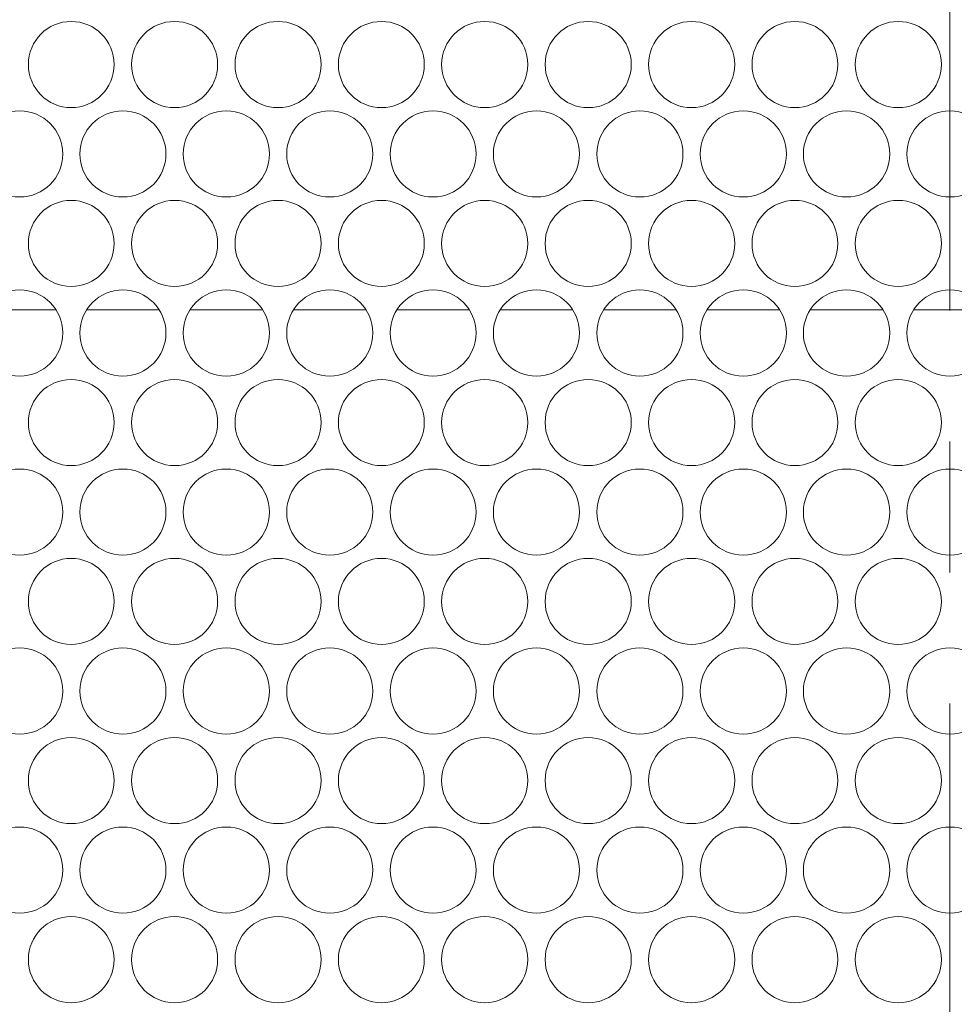
# Model space of a CAD drawing. Units: inches. Extents: x -42 to 250, y 46 to 251.
# Drawn here: x 70 to 73, y 230 to 233 of the extents above; entities that cross this region are included whole.
import ezdxf

# ---------------------------------------------------------------- set-up
doc = ezdxf.new("R2010")
doc.units = ezdxf.units.IN
doc.header["$MEASUREMENT"] = 0
doc.linetypes.add('AI-Linetype-5', pattern=[2.806206, 1.753905, -0.350767, 0.350767, -0.350767])
doc.layers.add('図面枠', color=7, linetype='Continuous')

# ---------------------------------------------------------------- blocks, each defined once
blk = doc.blocks.new('block 81')
at = {"layer": '図面枠', "color": 179, "linetype": 'AI-Linetype-5', "lineweight": 5, "true_color": 0x221814}
blk.add_lwpolyline([(72.9359, 248.1146), (72.9359, 156.49)], dxfattribs=at)
at = {"layer": '図面枠', "color": 179, "lineweight": 5, "true_color": 0x221814}
for points in [[(70.5426, 232.3314), (70.3482, 232.3314)], [(70.8196, 232.3314), (70.6251, 232.3314)], [(71.0957, 232.3314), (70.9021, 232.3314)], [(71.3727, 232.3314), (71.1783, 232.3314)], [(71.6497, 232.3314), (71.4552, 232.3314)], [(71.9258, 232.3314), (71.7321, 232.3314)], [(72.2028, 232.3314), (72.009, 232.3314)], [(72.4798, 232.3314), (72.2852, 232.3314)], [(72.7566, 232.3314), (72.5622, 232.3314)], [(73.0329, 232.3314), (72.8391, 232.3314)]]:
    blk.add_lwpolyline(points, dxfattribs=at)
for points in [[(70.6987, 232.9877), (70.6987, 233.0518), (70.6475, 233.1031), (70.5835, 233.1031), (70.5202, 233.1031), (70.4691, 233.0518), (70.4691, 232.9877), (70.4691, 232.9245), (70.5202, 232.8724), (70.5835, 232.8724), (70.6475, 232.8724), (70.6987, 232.9245), (70.6987, 232.9877)], [(70.9757, 232.9877), (70.9757, 233.0518), (70.9245, 233.1031), (70.8604, 233.1031), (70.7972, 233.1031), (70.7452, 233.0518), (70.7452, 232.9877), (70.7452, 232.9245), (70.7972, 232.8724), (70.8604, 232.8724), (70.9245, 232.8724), (70.9757, 232.9245), (70.9757, 232.9877)], [(71.2527, 232.9877), (71.2527, 233.0518), (71.2015, 233.1031), (71.1374, 233.1031), (71.0734, 233.1031), (71.0222, 233.0518), (71.0222, 232.9877), (71.0222, 232.9245), (71.0734, 232.8724), (71.1374, 232.8724), (71.2015, 232.8724), (71.2527, 232.9245), (71.2527, 232.9877)], [(71.5288, 232.9877), (71.5288, 233.0518), (71.4776, 233.1031), (71.4144, 233.1031), (71.3503, 233.1031), (71.299, 233.0518), (71.299, 232.9877), (71.299, 232.9245), (71.3503, 232.8724), (71.4144, 232.8724), (71.4776, 232.8724), (71.5288, 232.9245), (71.5288, 232.9877)], [(71.8058, 232.9877), (71.8058, 233.0518), (71.7546, 233.1031), (71.6905, 233.1031), (71.6273, 233.1031), (71.5753, 233.0518), (71.5753, 232.9877), (71.5753, 232.9245), (71.6273, 232.8724), (71.6905, 232.8724), (71.7546, 232.8724), (71.8058, 232.9245), (71.8058, 232.9877)], [(72.0828, 232.9877), (72.0828, 233.0518), (72.0314, 233.1031), (71.9675, 233.1031), (71.9034, 233.1031), (71.8523, 233.0518), (71.8523, 232.9877), (71.8523, 232.9245), (71.9034, 232.8724), (71.9675, 232.8724), (72.0314, 232.8724), (72.0828, 232.9245), (72.0828, 232.9877)], [(72.3598, 232.9877), (72.3598, 233.0518), (72.3077, 233.1031), (72.2443, 233.1031), (72.1804, 233.1031), (72.1291, 233.0518), (72.1291, 232.9877), (72.1291, 232.9245), (72.1804, 232.8724), (72.2443, 232.8724), (72.3077, 232.8724), (72.3598, 232.9245), (72.3598, 232.9877)], [(72.6359, 232.9877), (72.6359, 233.0518), (72.5845, 233.1031), (72.5206, 233.1031), (72.4572, 233.1031), (72.4061, 233.0518), (72.4061, 232.9877), (72.4061, 232.9245), (72.4572, 232.8724), (72.5206, 232.8724), (72.5845, 232.8724), (72.6359, 232.9245), (72.6359, 232.9877)], [(72.9129, 232.9877), (72.9129, 233.0518), (72.8615, 233.1031), (72.7975, 233.1031), (72.7342, 233.1031), (72.6822, 233.0518), (72.6822, 232.9877), (72.6822, 232.9245), (72.7342, 232.8724), (72.7975, 232.8724), (72.8615, 232.8724), (72.9129, 232.9245), (72.9129, 232.9877)], [(70.5611, 232.7484), (70.5611, 232.8116), (70.509, 232.8637), (70.4458, 232.8637), (70.3818, 232.8637), (70.3306, 232.8116), (70.3306, 232.7484), (70.3306, 232.6843), (70.3818, 232.6332), (70.4458, 232.6332), (70.509, 232.6332), (70.5611, 232.6843), (70.5611, 232.7484)], [(70.8372, 232.7484), (70.8372, 232.8116), (70.786, 232.8637), (70.722, 232.8637), (70.6587, 232.8637), (70.6067, 232.8116), (70.6067, 232.7484), (70.6067, 232.6843), (70.6587, 232.6332), (70.722, 232.6332), (70.786, 232.6332), (70.8372, 232.6843), (70.8372, 232.7484)], [(71.1142, 232.7484), (71.1142, 232.8116), (71.063, 232.8637), (70.9989, 232.8637), (70.9349, 232.8637), (70.8837, 232.8116), (70.8837, 232.7484), (70.8837, 232.6843), (70.9349, 232.6332), (70.9989, 232.6332), (71.063, 232.6332), (71.1142, 232.6843), (71.1142, 232.7484)], [(71.3912, 232.7484), (71.3912, 232.8116), (71.3391, 232.8637), (71.2759, 232.8637), (71.2118, 232.8637), (71.1607, 232.8116), (71.1607, 232.7484), (71.1607, 232.6843), (71.2118, 232.6332), (71.2759, 232.6332), (71.3391, 232.6332), (71.3912, 232.6843), (71.3912, 232.7484)], [(71.6673, 232.7484), (71.6673, 232.8116), (71.6161, 232.8637), (71.552, 232.8637), (71.4888, 232.8637), (71.4375, 232.8116), (71.4375, 232.7484), (71.4375, 232.6843), (71.4888, 232.6332), (71.552, 232.6332), (71.6161, 232.6332), (71.6673, 232.6843), (71.6673, 232.7484)], [(71.9443, 232.7484), (71.9443, 232.8116), (71.8929, 232.8637), (71.829, 232.8637), (71.7658, 232.8637), (71.7138, 232.8116), (71.7138, 232.7484), (71.7138, 232.6843), (71.7658, 232.6332), (71.829, 232.6332), (71.8929, 232.6332), (71.9443, 232.6843), (71.9443, 232.7484)], [(72.2213, 232.7484), (72.2213, 232.8116), (72.1699, 232.8637), (72.1058, 232.8637), (72.0426, 232.8637), (71.9906, 232.8116), (71.9906, 232.7484), (71.9906, 232.6843), (72.0426, 232.6332), (72.1058, 232.6332), (72.1699, 232.6332), (72.2213, 232.6843), (72.2213, 232.7484)], [(72.4982, 232.7484), (72.4982, 232.8116), (72.4461, 232.8637), (72.3828, 232.8637), (72.3189, 232.8637), (72.2676, 232.8116), (72.2676, 232.7484), (72.2676, 232.6843), (72.3189, 232.6332), (72.3828, 232.6332), (72.4461, 232.6332), (72.4982, 232.6843), (72.4982, 232.7484)], [(72.7751, 232.7484), (72.7751, 232.8116), (72.723, 232.8637), (72.6591, 232.8637), (72.5957, 232.8637), (72.5437, 232.8116), (72.5437, 232.7484), (72.5437, 232.6843), (72.5957, 232.6332), (72.6591, 232.6332), (72.723, 232.6332), (72.7751, 232.6843), (72.7751, 232.7484)], [(73.0512, 232.7484), (73.0512, 232.8116), (73, 232.8637), (72.9359, 232.8637), (72.872, 232.8637), (72.8207, 232.8116), (72.8207, 232.7484), (72.8207, 232.6843), (72.872, 232.6332), (72.9359, 232.6332), (73, 232.6332), (73.0512, 232.6843), (73.0512, 232.7484)], [(70.6987, 232.5083), (70.6987, 232.5724), (70.6475, 232.6239), (70.5835, 232.6239), (70.5202, 232.6239), (70.4691, 232.5724), (70.4691, 232.5083), (70.4691, 232.4451), (70.5202, 232.3934), (70.5835, 232.3934), (70.6475, 232.3934), (70.6987, 232.4451), (70.6987, 232.5083)], [(70.9757, 232.5083), (70.9757, 232.5724), (70.9245, 232.6239), (70.8604, 232.6239), (70.7972, 232.6239), (70.7452, 232.5724), (70.7452, 232.5083), (70.7452, 232.4451), (70.7972, 232.3934), (70.8604, 232.3934), (70.9245, 232.3934), (70.9757, 232.4451), (70.9757, 232.5083)], [(71.2527, 232.5083), (71.2527, 232.5724), (71.2015, 232.6239), (71.1374, 232.6239), (71.0734, 232.6239), (71.0222, 232.5724), (71.0222, 232.5083), (71.0222, 232.4451), (71.0734, 232.3934), (71.1374, 232.3934), (71.2015, 232.3934), (71.2527, 232.4451), (71.2527, 232.5083)], [(71.5288, 232.5083), (71.5288, 232.5724), (71.4776, 232.6239), (71.4144, 232.6239), (71.3503, 232.6239), (71.299, 232.5724), (71.299, 232.5083), (71.299, 232.4451), (71.3503, 232.3934), (71.4144, 232.3934), (71.4776, 232.3934), (71.5288, 232.4451), (71.5288, 232.5083)], [(71.8058, 232.5083), (71.8058, 232.5724), (71.7546, 232.6239), (71.6905, 232.6239), (71.6273, 232.6239), (71.5753, 232.5724), (71.5753, 232.5083), (71.5753, 232.4451), (71.6273, 232.3934), (71.6905, 232.3934), (71.7546, 232.3934), (71.8058, 232.4451), (71.8058, 232.5083)], [(72.0828, 232.5083), (72.0828, 232.5724), (72.0314, 232.6239), (71.9675, 232.6239), (71.9034, 232.6239), (71.8523, 232.5724), (71.8523, 232.5083), (71.8523, 232.4451), (71.9034, 232.3934), (71.9675, 232.3934), (72.0314, 232.3934), (72.0828, 232.4451), (72.0828, 232.5083)], [(72.3598, 232.5083), (72.3598, 232.5724), (72.3077, 232.6239), (72.2443, 232.6239), (72.1804, 232.6239), (72.1291, 232.5724), (72.1291, 232.5083), (72.1291, 232.4451), (72.1804, 232.3934), (72.2443, 232.3934), (72.3077, 232.3934), (72.3598, 232.4451), (72.3598, 232.5083)], [(72.6359, 232.5083), (72.6359, 232.5724), (72.5845, 232.6239), (72.5206, 232.6239), (72.4572, 232.6239), (72.4061, 232.5724), (72.4061, 232.5083), (72.4061, 232.4451), (72.4572, 232.3934), (72.5206, 232.3934), (72.5845, 232.3934), (72.6359, 232.4451), (72.6359, 232.5083)], [(72.9129, 232.5083), (72.9129, 232.5724), (72.8615, 232.6239), (72.7975, 232.6239), (72.7342, 232.6239), (72.6822, 232.5724), (72.6822, 232.5083), (72.6822, 232.4451), (72.7342, 232.3934), (72.7975, 232.3934), (72.8615, 232.3934), (72.9129, 232.4451), (72.9129, 232.5083)], [(70.5611, 232.269), (70.5611, 232.3329), (70.509, 232.3843), (70.4458, 232.3843), (70.3818, 232.3843), (70.3306, 232.3329), (70.3306, 232.269), (70.3306, 232.2053), (70.3818, 232.1536), (70.4458, 232.1536), (70.509, 232.1536), (70.5611, 232.2053), (70.5611, 232.269)], [(70.8372, 232.269), (70.8372, 232.3329), (70.786, 232.3843), (70.722, 232.3843), (70.6587, 232.3843), (70.6067, 232.3329), (70.6067, 232.269), (70.6067, 232.2053), (70.6587, 232.1536), (70.722, 232.1536), (70.786, 232.1536), (70.8372, 232.2053), (70.8372, 232.269)], [(71.1142, 232.269), (71.1142, 232.3329), (71.063, 232.3843), (70.9989, 232.3843), (70.9349, 232.3843), (70.8837, 232.3329), (70.8837, 232.269), (70.8837, 232.2053), (70.9349, 232.1536), (70.9989, 232.1536), (71.063, 232.1536), (71.1142, 232.2053), (71.1142, 232.269)], [(71.3912, 232.269), (71.3912, 232.3329), (71.3391, 232.3843), (71.2759, 232.3843), (71.2118, 232.3843), (71.1607, 232.3329), (71.1607, 232.269), (71.1607, 232.2053), (71.2118, 232.1536), (71.2759, 232.1536), (71.3391, 232.1536), (71.3912, 232.2053), (71.3912, 232.269)], [(71.6673, 232.269), (71.6673, 232.3329), (71.6161, 232.3843), (71.552, 232.3843), (71.4888, 232.3843), (71.4375, 232.3329), (71.4375, 232.269), (71.4375, 232.2053), (71.4888, 232.1536), (71.552, 232.1536), (71.6161, 232.1536), (71.6673, 232.2053), (71.6673, 232.269)], [(71.9443, 232.269), (71.9443, 232.3329), (71.8929, 232.3843), (71.829, 232.3843), (71.7658, 232.3843), (71.7138, 232.3329), (71.7138, 232.269), (71.7138, 232.2053), (71.7658, 232.1536), (71.829, 232.1536), (71.8929, 232.1536), (71.9443, 232.2053), (71.9443, 232.269)], [(72.2213, 232.269), (72.2213, 232.3329), (72.1699, 232.3843), (72.1058, 232.3843), (72.0426, 232.3843), (71.9906, 232.3329), (71.9906, 232.269), (71.9906, 232.2053), (72.0426, 232.1536), (72.1058, 232.1536), (72.1699, 232.1536), (72.2213, 232.2053), (72.2213, 232.269)], [(72.4982, 232.269), (72.4982, 232.3329), (72.4461, 232.3843), (72.3828, 232.3843), (72.3189, 232.3843), (72.2676, 232.3329), (72.2676, 232.269), (72.2676, 232.2053), (72.3189, 232.1536), (72.3828, 232.1536), (72.4461, 232.1536), (72.4982, 232.2053), (72.4982, 232.269)], [(72.7751, 232.269), (72.7751, 232.3329), (72.723, 232.3843), (72.6591, 232.3843), (72.5957, 232.3843), (72.5437, 232.3329), (72.5437, 232.269), (72.5437, 232.2053), (72.5957, 232.1536), (72.6591, 232.1536), (72.723, 232.1536), (72.7751, 232.2053), (72.7751, 232.269)], [(73.0512, 232.269), (73.0512, 232.3329), (73, 232.3843), (72.9359, 232.3843), (72.872, 232.3843), (72.8207, 232.3329), (72.8207, 232.269), (72.8207, 232.2053), (72.872, 232.1536), (72.9359, 232.1536), (73, 232.1536), (73.0512, 232.2053), (73.0512, 232.269)], [(70.6987, 232.0296), (70.6987, 232.0928), (70.6475, 232.1445), (70.5835, 232.1445), (70.5202, 232.1445), (70.4691, 232.0928), (70.4691, 232.0296), (70.4691, 231.9655), (70.5202, 231.914), (70.5835, 231.914), (70.6475, 231.914), (70.6987, 231.9655), (70.6987, 232.0296)], [(70.9757, 232.0296), (70.9757, 232.0928), (70.9245, 232.1445), (70.8604, 232.1445), (70.7972, 232.1445), (70.7452, 232.0928), (70.7452, 232.0296), (70.7452, 231.9655), (70.7972, 231.914), (70.8604, 231.914), (70.9245, 231.914), (70.9757, 231.9655), (70.9757, 232.0296)], [(71.2527, 232.0296), (71.2527, 232.0928), (71.2015, 232.1445), (71.1374, 232.1445), (71.0734, 232.1445), (71.0222, 232.0928), (71.0222, 232.0296), (71.0222, 231.9655), (71.0734, 231.914), (71.1374, 231.914), (71.2015, 231.914), (71.2527, 231.9655), (71.2527, 232.0296)], [(71.5288, 232.0296), (71.5288, 232.0928), (71.4776, 232.1445), (71.4144, 232.1445), (71.3503, 232.1445), (71.299, 232.0928), (71.299, 232.0296), (71.299, 231.9655), (71.3503, 231.914), (71.4144, 231.914), (71.4776, 231.914), (71.5288, 231.9655), (71.5288, 232.0296)], [(71.8058, 232.0296), (71.8058, 232.0928), (71.7546, 232.1445), (71.6905, 232.1445), (71.6273, 232.1445), (71.5753, 232.0928), (71.5753, 232.0296), (71.5753, 231.9655), (71.6273, 231.914), (71.6905, 231.914), (71.7546, 231.914), (71.8058, 231.9655), (71.8058, 232.0296)], [(72.0828, 232.0296), (72.0828, 232.0928), (72.0314, 232.1445), (71.9675, 232.1445), (71.9034, 232.1445), (71.8523, 232.0928), (71.8523, 232.0296), (71.8523, 231.9655), (71.9034, 231.914), (71.9675, 231.914), (72.0314, 231.914), (72.0828, 231.9655), (72.0828, 232.0296)], [(72.3598, 232.0296), (72.3598, 232.0928), (72.3077, 232.1445), (72.2443, 232.1445), (72.1804, 232.1445), (72.1291, 232.0928), (72.1291, 232.0296), (72.1291, 231.9655), (72.1804, 231.914), (72.2443, 231.914), (72.3077, 231.914), (72.3598, 231.9655), (72.3598, 232.0296)], [(72.6359, 232.0296), (72.6359, 232.0928), (72.5845, 232.1445), (72.5206, 232.1445), (72.4572, 232.1445), (72.4061, 232.0928), (72.4061, 232.0296), (72.4061, 231.9655), (72.4572, 231.914), (72.5206, 231.914), (72.5845, 231.914), (72.6359, 231.9655), (72.6359, 232.0296)], [(72.9129, 232.0296), (72.9129, 232.0928), (72.8615, 232.1445), (72.7975, 232.1445), (72.7342, 232.1445), (72.6822, 232.0928), (72.6822, 232.0296), (72.6822, 231.9655), (72.7342, 231.914), (72.7975, 231.914), (72.8615, 231.914), (72.9129, 231.9655), (72.9129, 232.0296)], [(70.5611, 231.7895), (70.5611, 231.8535), (70.509, 231.9047), (70.4458, 231.9047), (70.3818, 231.9047), (70.3306, 231.8535), (70.3306, 231.7895), (70.3306, 231.7263), (70.3818, 231.6742), (70.4458, 231.6742), (70.509, 231.6742), (70.5611, 231.7263), (70.5611, 231.7895)], [(70.8372, 231.7895), (70.8372, 231.8535), (70.786, 231.9047), (70.722, 231.9047), (70.6587, 231.9047), (70.6067, 231.8535), (70.6067, 231.7895), (70.6067, 231.7263), (70.6587, 231.6742), (70.722, 231.6742), (70.786, 231.6742), (70.8372, 231.7263), (70.8372, 231.7895)], [(71.1142, 231.7895), (71.1142, 231.8535), (71.063, 231.9047), (70.9989, 231.9047), (70.9349, 231.9047), (70.8837, 231.8535), (70.8837, 231.7895), (70.8837, 231.7263), (70.9349, 231.6742), (70.9989, 231.6742), (71.063, 231.6742), (71.1142, 231.7263), (71.1142, 231.7895)], [(71.3912, 231.7895), (71.3912, 231.8535), (71.3391, 231.9047), (71.2759, 231.9047), (71.2118, 231.9047), (71.1607, 231.8535), (71.1607, 231.7895), (71.1607, 231.7263), (71.2118, 231.6742), (71.2759, 231.6742), (71.3391, 231.6742), (71.3912, 231.7263), (71.3912, 231.7895)], [(71.6673, 231.7895), (71.6673, 231.8535), (71.6161, 231.9047), (71.552, 231.9047), (71.4888, 231.9047), (71.4375, 231.8535), (71.4375, 231.7895), (71.4375, 231.7263), (71.4888, 231.6742), (71.552, 231.6742), (71.6161, 231.6742), (71.6673, 231.7263), (71.6673, 231.7895)], [(71.9443, 231.7895), (71.9443, 231.8535), (71.8929, 231.9047), (71.829, 231.9047), (71.7658, 231.9047), (71.7138, 231.8535), (71.7138, 231.7895), (71.7138, 231.7263), (71.7658, 231.6742), (71.829, 231.6742), (71.8929, 231.6742), (71.9443, 231.7263), (71.9443, 231.7895)], [(72.2213, 231.7895), (72.2213, 231.8535), (72.1699, 231.9047), (72.1058, 231.9047), (72.0426, 231.9047), (71.9906, 231.8535), (71.9906, 231.7895), (71.9906, 231.7263), (72.0426, 231.6742), (72.1058, 231.6742), (72.1699, 231.6742), (72.2213, 231.7263), (72.2213, 231.7895)], [(72.4982, 231.7895), (72.4982, 231.8535), (72.4461, 231.9047), (72.3828, 231.9047), (72.3189, 231.9047), (72.2676, 231.8535), (72.2676, 231.7895), (72.2676, 231.7263), (72.3189, 231.6742), (72.3828, 231.6742), (72.4461, 231.6742), (72.4982, 231.7263), (72.4982, 231.7895)], [(72.7751, 231.7895), (72.7751, 231.8535), (72.723, 231.9047), (72.6591, 231.9047), (72.5957, 231.9047), (72.5437, 231.8535), (72.5437, 231.7895), (72.5437, 231.7263), (72.5957, 231.6742), (72.6591, 231.6742), (72.723, 231.6742), (72.7751, 231.7263), (72.7751, 231.7895)], [(73.0512, 231.7895), (73.0512, 231.8535), (73, 231.9047), (72.9359, 231.9047), (72.872, 231.9047), (72.8207, 231.8535), (72.8207, 231.7895), (72.8207, 231.7263), (72.872, 231.6742), (72.9359, 231.6742), (73, 231.6742), (73.0512, 231.7263), (73.0512, 231.7895)], [(70.6987, 231.5502), (70.6987, 231.6134), (70.6475, 231.6654), (70.5835, 231.6654), (70.5202, 231.6654), (70.4691, 231.6134), (70.4691, 231.5502), (70.4691, 231.4861), (70.5202, 231.435), (70.5835, 231.435), (70.6475, 231.435), (70.6987, 231.4861), (70.6987, 231.5502)], [(70.9757, 231.5502), (70.9757, 231.6134), (70.9245, 231.6654), (70.8604, 231.6654), (70.7972, 231.6654), (70.7452, 231.6134), (70.7452, 231.5502), (70.7452, 231.4861), (70.7972, 231.435), (70.8604, 231.435), (70.9245, 231.435), (70.9757, 231.4861), (70.9757, 231.5502)], [(71.2527, 231.5502), (71.2527, 231.6134), (71.2015, 231.6654), (71.1374, 231.6654), (71.0734, 231.6654), (71.0222, 231.6134), (71.0222, 231.5502), (71.0222, 231.4861), (71.0734, 231.435), (71.1374, 231.435), (71.2015, 231.435), (71.2527, 231.4861), (71.2527, 231.5502)], [(71.5288, 231.5502), (71.5288, 231.6134), (71.4776, 231.6654), (71.4144, 231.6654), (71.3503, 231.6654), (71.299, 231.6134), (71.299, 231.5502), (71.299, 231.4861), (71.3503, 231.435), (71.4144, 231.435), (71.4776, 231.435), (71.5288, 231.4861), (71.5288, 231.5502)], [(71.8058, 231.5502), (71.8058, 231.6134), (71.7546, 231.6654), (71.6905, 231.6654), (71.6273, 231.6654), (71.5753, 231.6134), (71.5753, 231.5502), (71.5753, 231.4861), (71.6273, 231.435), (71.6905, 231.435), (71.7546, 231.435), (71.8058, 231.4861), (71.8058, 231.5502)], [(72.0828, 231.5502), (72.0828, 231.6134), (72.0314, 231.6654), (71.9675, 231.6654), (71.9034, 231.6654), (71.8523, 231.6134), (71.8523, 231.5502), (71.8523, 231.4861), (71.9034, 231.435), (71.9675, 231.435), (72.0314, 231.435), (72.0828, 231.4861), (72.0828, 231.5502)], [(72.3598, 231.5502), (72.3598, 231.6134), (72.3077, 231.6654), (72.2443, 231.6654), (72.1804, 231.6654), (72.1291, 231.6134), (72.1291, 231.5502), (72.1291, 231.4861), (72.1804, 231.435), (72.2443, 231.435), (72.3077, 231.435), (72.3598, 231.4861), (72.3598, 231.5502)], [(72.6359, 231.5502), (72.6359, 231.6134), (72.5845, 231.6654), (72.5206, 231.6654), (72.4572, 231.6654), (72.4061, 231.6134), (72.4061, 231.5502), (72.4061, 231.4861), (72.4572, 231.435), (72.5206, 231.435), (72.5845, 231.435), (72.6359, 231.4861), (72.6359, 231.5502)], [(72.9129, 231.5502), (72.9129, 231.6134), (72.8615, 231.6654), (72.7975, 231.6654), (72.7342, 231.6654), (72.6822, 231.6134), (72.6822, 231.5502), (72.6822, 231.4861), (72.7342, 231.435), (72.7975, 231.435), (72.8615, 231.435), (72.9129, 231.4861), (72.9129, 231.5502)], [(70.5611, 231.3104), (70.5611, 231.374), (70.509, 231.4257), (70.4458, 231.4257), (70.3818, 231.4257), (70.3306, 231.374), (70.3306, 231.3104), (70.3306, 231.2469), (70.3818, 231.1948), (70.4458, 231.1948), (70.509, 231.1948), (70.5611, 231.2469), (70.5611, 231.3104)], [(70.8372, 231.3104), (70.8372, 231.374), (70.786, 231.4257), (70.722, 231.4257), (70.6587, 231.4257), (70.6067, 231.374), (70.6067, 231.3104), (70.6067, 231.2469), (70.6587, 231.1948), (70.722, 231.1948), (70.786, 231.1948), (70.8372, 231.2469), (70.8372, 231.3104)], [(71.1142, 231.3104), (71.1142, 231.374), (71.063, 231.4257), (70.9989, 231.4257), (70.9349, 231.4257), (70.8837, 231.374), (70.8837, 231.3104), (70.8837, 231.2469), (70.9349, 231.1948), (70.9989, 231.1948), (71.063, 231.1948), (71.1142, 231.2469), (71.1142, 231.3104)], [(71.3912, 231.3104), (71.3912, 231.374), (71.3391, 231.4257), (71.2759, 231.4257), (71.2118, 231.4257), (71.1607, 231.374), (71.1607, 231.3104), (71.1607, 231.2469), (71.2118, 231.1948), (71.2759, 231.1948), (71.3391, 231.1948), (71.3912, 231.2469), (71.3912, 231.3104)], [(71.6673, 231.3104), (71.6673, 231.374), (71.6161, 231.4257), (71.552, 231.4257), (71.4888, 231.4257), (71.4375, 231.374), (71.4375, 231.3104), (71.4375, 231.2469), (71.4888, 231.1948), (71.552, 231.1948), (71.6161, 231.1948), (71.6673, 231.2469), (71.6673, 231.3104)], [(71.9443, 231.3104), (71.9443, 231.374), (71.8929, 231.4257), (71.829, 231.4257), (71.7658, 231.4257), (71.7138, 231.374), (71.7138, 231.3104), (71.7138, 231.2469), (71.7658, 231.1948), (71.829, 231.1948), (71.8929, 231.1948), (71.9443, 231.2469), (71.9443, 231.3104)], [(72.2213, 231.3104), (72.2213, 231.374), (72.1699, 231.4257), (72.1058, 231.4257), (72.0426, 231.4257), (71.9906, 231.374), (71.9906, 231.3104), (71.9906, 231.2469), (72.0426, 231.1948), (72.1058, 231.1948), (72.1699, 231.1948), (72.2213, 231.2469), (72.2213, 231.3104)], [(72.4982, 231.3104), (72.4982, 231.374), (72.4461, 231.4257), (72.3828, 231.4257), (72.3189, 231.4257), (72.2676, 231.374), (72.2676, 231.3104), (72.2676, 231.2469), (72.3189, 231.1948), (72.3828, 231.1948), (72.4461, 231.1948), (72.4982, 231.2469), (72.4982, 231.3104)], [(72.7751, 231.3104), (72.7751, 231.374), (72.723, 231.4257), (72.6591, 231.4257), (72.5957, 231.4257), (72.5437, 231.374), (72.5437, 231.3104), (72.5437, 231.2469), (72.5957, 231.1948), (72.6591, 231.1948), (72.723, 231.1948), (72.7751, 231.2469), (72.7751, 231.3104)], [(73.0512, 231.3104), (73.0512, 231.374), (73, 231.4257), (72.9359, 231.4257), (72.872, 231.4257), (72.8207, 231.374), (72.8207, 231.3104), (72.8207, 231.2469), (72.872, 231.1948), (72.9359, 231.1948), (73, 231.1948), (73.0512, 231.2469), (73.0512, 231.3104)], [(70.6987, 231.0707), (70.6987, 231.1344), (70.6475, 231.1859), (70.5835, 231.1859), (70.5202, 231.1859), (70.4691, 231.1344), (70.4691, 231.0707), (70.4691, 231.0071), (70.5202, 230.9554), (70.5835, 230.9554), (70.6475, 230.9554), (70.6987, 231.0071), (70.6987, 231.0707)], [(70.9757, 231.0707), (70.9757, 231.1344), (70.9245, 231.1859), (70.8604, 231.1859), (70.7972, 231.1859), (70.7452, 231.1344), (70.7452, 231.0707), (70.7452, 231.0071), (70.7972, 230.9554), (70.8604, 230.9554), (70.9245, 230.9554), (70.9757, 231.0071), (70.9757, 231.0707)], [(71.2527, 231.0707), (71.2527, 231.1344), (71.2015, 231.1859), (71.1374, 231.1859), (71.0734, 231.1859), (71.0222, 231.1344), (71.0222, 231.0707), (71.0222, 231.0071), (71.0734, 230.9554), (71.1374, 230.9554), (71.2015, 230.9554), (71.2527, 231.0071), (71.2527, 231.0707)], [(71.5288, 231.0707), (71.5288, 231.1344), (71.4776, 231.1859), (71.4144, 231.1859), (71.3503, 231.1859), (71.299, 231.1344), (71.299, 231.0707), (71.299, 231.0071), (71.3503, 230.9554), (71.4144, 230.9554), (71.4776, 230.9554), (71.5288, 231.0071), (71.5288, 231.0707)], [(71.8058, 231.0707), (71.8058, 231.1344), (71.7546, 231.1859), (71.6905, 231.1859), (71.6273, 231.1859), (71.5753, 231.1344), (71.5753, 231.0707), (71.5753, 231.0071), (71.6273, 230.9554), (71.6905, 230.9554), (71.7546, 230.9554), (71.8058, 231.0071), (71.8058, 231.0707)], [(72.0828, 231.0707), (72.0828, 231.1344), (72.0314, 231.1859), (71.9675, 231.1859), (71.9034, 231.1859), (71.8523, 231.1344), (71.8523, 231.0707), (71.8523, 231.0071), (71.9034, 230.9554), (71.9675, 230.9554), (72.0314, 230.9554), (72.0828, 231.0071), (72.0828, 231.0707)], [(72.3598, 231.0707), (72.3598, 231.1344), (72.3077, 231.1859), (72.2443, 231.1859), (72.1804, 231.1859), (72.1291, 231.1344), (72.1291, 231.0707), (72.1291, 231.0071), (72.1804, 230.9554), (72.2443, 230.9554), (72.3077, 230.9554), (72.3598, 231.0071), (72.3598, 231.0707)], [(72.6359, 231.0707), (72.6359, 231.1344), (72.5845, 231.1859), (72.5206, 231.1859), (72.4572, 231.1859), (72.4061, 231.1344), (72.4061, 231.0707), (72.4061, 231.0071), (72.4572, 230.9554), (72.5206, 230.9554), (72.5845, 230.9554), (72.6359, 231.0071), (72.6359, 231.0707)], [(72.9129, 231.0707), (72.9129, 231.1344), (72.8615, 231.1859), (72.7975, 231.1859), (72.7342, 231.1859), (72.6822, 231.1344), (72.6822, 231.0707), (72.6822, 231.0071), (72.7342, 230.9554), (72.7975, 230.9554), (72.8615, 230.9554), (72.9129, 231.0071), (72.9129, 231.0707)], [(70.5611, 230.831), (70.5611, 230.8946), (70.509, 230.9463), (70.4458, 230.9463), (70.3818, 230.9463), (70.3306, 230.8946), (70.3306, 230.831), (70.3306, 230.7673), (70.3818, 230.7156), (70.4458, 230.7156), (70.509, 230.7156), (70.5611, 230.7673), (70.5611, 230.831)], [(70.8372, 230.831), (70.8372, 230.8946), (70.786, 230.9463), (70.722, 230.9463), (70.6587, 230.9463), (70.6067, 230.8946), (70.6067, 230.831), (70.6067, 230.7673), (70.6587, 230.7156), (70.722, 230.7156), (70.786, 230.7156), (70.8372, 230.7673), (70.8372, 230.831)], [(71.1142, 230.831), (71.1142, 230.8946), (71.063, 230.9463), (70.9989, 230.9463), (70.9349, 230.9463), (70.8837, 230.8946), (70.8837, 230.831), (70.8837, 230.7673), (70.9349, 230.7156), (70.9989, 230.7156), (71.063, 230.7156), (71.1142, 230.7673), (71.1142, 230.831)], [(71.3912, 230.831), (71.3912, 230.8946), (71.3391, 230.9463), (71.2759, 230.9463), (71.2118, 230.9463), (71.1607, 230.8946), (71.1607, 230.831), (71.1607, 230.7673), (71.2118, 230.7156), (71.2759, 230.7156), (71.3391, 230.7156), (71.3912, 230.7673), (71.3912, 230.831)], [(71.6673, 230.831), (71.6673, 230.8946), (71.6161, 230.9463), (71.552, 230.9463), (71.4888, 230.9463), (71.4375, 230.8946), (71.4375, 230.831), (71.4375, 230.7673), (71.4888, 230.7156), (71.552, 230.7156), (71.6161, 230.7156), (71.6673, 230.7673), (71.6673, 230.831)], [(71.9443, 230.831), (71.9443, 230.8946), (71.8929, 230.9463), (71.829, 230.9463), (71.7658, 230.9463), (71.7138, 230.8946), (71.7138, 230.831), (71.7138, 230.7673), (71.7658, 230.7156), (71.829, 230.7156), (71.8929, 230.7156), (71.9443, 230.7673), (71.9443, 230.831)], [(72.2213, 230.831), (72.2213, 230.8946), (72.1699, 230.9463), (72.1058, 230.9463), (72.0426, 230.9463), (71.9906, 230.8946), (71.9906, 230.831), (71.9906, 230.7673), (72.0426, 230.7156), (72.1058, 230.7156), (72.1699, 230.7156), (72.2213, 230.7673), (72.2213, 230.831)], [(72.4982, 230.831), (72.4982, 230.8946), (72.4461, 230.9463), (72.3828, 230.9463), (72.3189, 230.9463), (72.2676, 230.8946), (72.2676, 230.831), (72.2676, 230.7673), (72.3189, 230.7156), (72.3828, 230.7156), (72.4461, 230.7156), (72.4982, 230.7673), (72.4982, 230.831)], [(72.7751, 230.831), (72.7751, 230.8946), (72.723, 230.9463), (72.6591, 230.9463), (72.5957, 230.9463), (72.5437, 230.8946), (72.5437, 230.831), (72.5437, 230.7673), (72.5957, 230.7156), (72.6591, 230.7156), (72.723, 230.7156), (72.7751, 230.7673), (72.7751, 230.831)], [(73.0512, 230.831), (73.0512, 230.8946), (73, 230.9463), (72.9359, 230.9463), (72.872, 230.9463), (72.8207, 230.8946), (72.8207, 230.831), (72.8207, 230.7673), (72.872, 230.7156), (72.9359, 230.7156), (73, 230.7156), (73.0512, 230.7673), (73.0512, 230.831)], [(70.6987, 230.5913), (70.6987, 230.6553), (70.6475, 230.7065), (70.5835, 230.7065), (70.5202, 230.7065), (70.4691, 230.6553), (70.4691, 230.5913), (70.4691, 230.528), (70.5202, 230.476), (70.5835, 230.476), (70.6475, 230.476), (70.6987, 230.528), (70.6987, 230.5913)], [(70.9757, 230.5913), (70.9757, 230.6553), (70.9245, 230.7065), (70.8604, 230.7065), (70.7972, 230.7065), (70.7452, 230.6553), (70.7452, 230.5913), (70.7452, 230.528), (70.7972, 230.476), (70.8604, 230.476), (70.9245, 230.476), (70.9757, 230.528), (70.9757, 230.5913)], [(71.2527, 230.5913), (71.2527, 230.6553), (71.2015, 230.7065), (71.1374, 230.7065), (71.0734, 230.7065), (71.0222, 230.6553), (71.0222, 230.5913), (71.0222, 230.528), (71.0734, 230.476), (71.1374, 230.476), (71.2015, 230.476), (71.2527, 230.528), (71.2527, 230.5913)], [(71.5288, 230.5913), (71.5288, 230.6553), (71.4776, 230.7065), (71.4144, 230.7065), (71.3503, 230.7065), (71.299, 230.6553), (71.299, 230.5913), (71.299, 230.528), (71.3503, 230.476), (71.4144, 230.476), (71.4776, 230.476), (71.5288, 230.528), (71.5288, 230.5913)], [(71.8058, 230.5913), (71.8058, 230.6553), (71.7546, 230.7065), (71.6905, 230.7065), (71.6273, 230.7065), (71.5753, 230.6553), (71.5753, 230.5913), (71.5753, 230.528), (71.6273, 230.476), (71.6905, 230.476), (71.7546, 230.476), (71.8058, 230.528), (71.8058, 230.5913)], [(72.0828, 230.5913), (72.0828, 230.6553), (72.0314, 230.7065), (71.9675, 230.7065), (71.9034, 230.7065), (71.8523, 230.6553), (71.8523, 230.5913), (71.8523, 230.528), (71.9034, 230.476), (71.9675, 230.476), (72.0314, 230.476), (72.0828, 230.528), (72.0828, 230.5913)], [(72.3598, 230.5913), (72.3598, 230.6553), (72.3077, 230.7065), (72.2443, 230.7065), (72.1804, 230.7065), (72.1291, 230.6553), (72.1291, 230.5913), (72.1291, 230.528), (72.1804, 230.476), (72.2443, 230.476), (72.3077, 230.476), (72.3598, 230.528), (72.3598, 230.5913)], [(72.6359, 230.5913), (72.6359, 230.6553), (72.5845, 230.7065), (72.5206, 230.7065), (72.4572, 230.7065), (72.4061, 230.6553), (72.4061, 230.5913), (72.4061, 230.528), (72.4572, 230.476), (72.5206, 230.476), (72.5845, 230.476), (72.6359, 230.528), (72.6359, 230.5913)], [(72.9129, 230.5913), (72.9129, 230.6553), (72.8615, 230.7065), (72.7975, 230.7065), (72.7342, 230.7065), (72.6822, 230.6553), (72.6822, 230.5913), (72.6822, 230.528), (72.7342, 230.476), (72.7975, 230.476), (72.8615, 230.476), (72.9129, 230.528), (72.9129, 230.5913)]]:
    blk.add_open_spline(points, degree=3, knots=[0, 0, 0, 0, 1, 1, 1, 2, 2, 2, 3, 3, 3, 4, 4, 4, 4], dxfattribs=at)

msp = doc.modelspace()

# ---------------------------------------------------------------- block references
at = {"layer": '図面枠'}
msp.add_blockref('block 81', (0, 0), dxfattribs=at)

doc.saveas('drawing.dxf')
